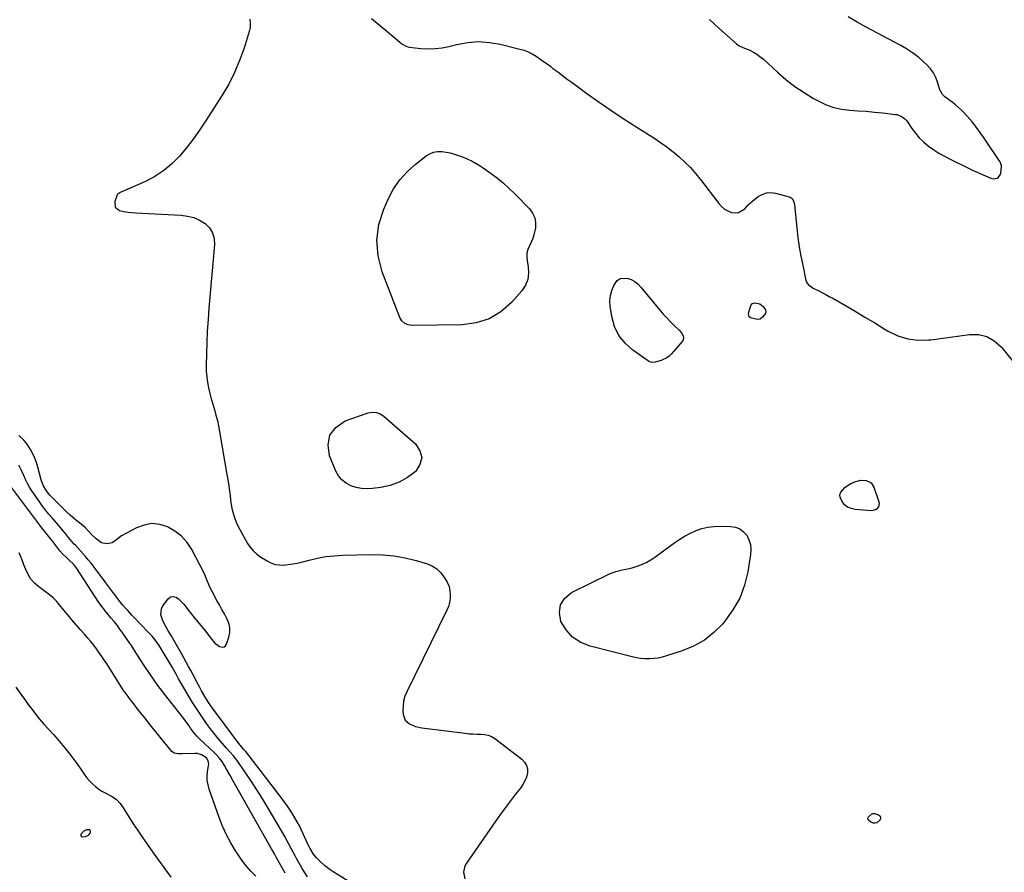
# Model space of a CAD drawing. Units: inches. Extents: x 1889530 to 1894835, y 411526 to 416918.
# Drawn here: x 1890713 to 1891389, y 414504 to 415089 of the extents above; entities that cross this region are included whole.
import ezdxf

# ---------------------------------------------------------------- set-up
doc = ezdxf.new("R2010")
doc.units = ezdxf.units.IN
doc.header["$MEASUREMENT"] = 0
for name, color, linetype in [('1', 7, 'Continuous'), ('7', 7, 'Continuous'), ('8', 7, 'Continuous')]:
    doc.layers.add(name, color=color, linetype=linetype)

msp = doc.modelspace()

# ---------------------------------------------------------------- linework, layer by layer
at = {"layer": '1', "color": 18}
for points in [[(1891186.63, 415089.2, 1638), (1891193.13, 415083.24, 1638), (1891205.19, 415072.61, 1638), (1891207.15, 415071.27, 1638), (1891210.8, 415069.67, 1638), (1891214.37, 415068.13, 1638), (1891216.82, 415066.93, 1638), (1891219.16, 415065.57, 1638), (1891221.35, 415063.98, 1638), (1891223.44, 415062.23, 1638), (1891233.35, 415053.07, 1638), (1891239.17, 415048.06, 1638), (1891245.21, 415043.34, 1638), (1891251.57, 415039.07, 1638), (1891258.14, 415035.1, 1638), (1891261.7, 415033.12, 1638), (1891266.76, 415030.74, 1638), (1891271.97, 415028.85, 1638), (1891277.38, 415027.69, 1638), (1891282.93, 415027.01, 1638), (1891282.99, 415027.01, 1638), (1891288.62, 415026.67, 1638), (1891294.25, 415026.26, 1638), (1891299.86, 415025.75, 1638), (1891305.47, 415025.16, 1638), (1891314.15, 415024.18, 1638), (1891315.39, 415023.96, 1638), (1891318.87, 415022.56, 1638), (1891320.86, 415021.03, 1638), (1891321.71, 415020.11, 1638), (1891322.48, 415019.12, 1638), (1891325.64, 415014.47, 1638), (1891328.08, 415011.22, 1638), (1891330.7, 415008.15, 1638), (1891333.62, 415005.35, 1638), (1891337.1, 415002.43, 1638), (1891340.61, 414999.91, 1638), (1891344.21, 414997.54, 1638), (1891347.94, 414995.39, 1638), (1891351.77, 414993.39, 1638), (1891364.83, 414987.06, 1638), (1891367.65, 414985.72, 1638), (1891370.48, 414984.41, 1638), (1891373.33, 414983.15, 1638), (1891376.19, 414981.92, 1638), (1891379.77, 414980.41, 1638), (1891381.94, 414979.98, 1638), (1891384.11, 414980.43, 1638), (1891385.03, 414981.01, 1638), (1891386.26, 414982.65, 1638), (1891386.57, 414983.69, 1638), (1891387.13, 414988.23, 1638), (1891387.15, 414988.81, 1638), (1891386.16, 414991.52, 1638), (1891385.52, 414992.52, 1638), (1891376.48, 415005.86, 1638), (1891374.72, 415008.43, 1638), (1891372.94, 415010.99, 1638), (1891371.13, 415013.52, 1638), (1891369.31, 415016.05, 1638), (1891368.96, 415016.53, 1638), (1891367.25, 415018.76, 1638), (1891365.48, 415020.94, 1638), (1891363.61, 415023.03, 1638), (1891361.68, 415025.08, 1638), (1891359.67, 415027.03, 1638), (1891357.6, 415028.93, 1638), (1891355.45, 415030.74, 1638), (1891353.25, 415032.49, 1638), (1891348.31, 415036.24, 1638), (1891346.67, 415037.81, 1638), (1891344.84, 415041.1, 1638), (1891343.26, 415046.35, 1638), (1891342.01, 415049.56, 1638), (1891340.46, 415052.58, 1638), (1891338.45, 415055.32, 1638), (1891336.14, 415057.87, 1638), (1891333.86, 415060.02, 1638), (1891330.05, 415063.32, 1638), (1891326.07, 415066.41, 1638), (1891321.87, 415069.17, 1638), (1891317.5, 415071.7, 1638), (1891294.25, 415083.97, 1638), (1891288, 415087.45, 1638), (1891281.86, 415091.11, 1638)], [(1890875.4, 414501.09, 1636), (1890871.95, 414504.61, 1636), (1890868.69, 414508.29, 1636), (1890865.7, 414512.19, 1636), (1890862.89, 414516.24, 1636), (1890861.36, 414518.63, 1636), (1890858.13, 414524.08, 1636), (1890855.15, 414529.67, 1636), (1890852.57, 414535.45, 1636), (1890850.25, 414541.35, 1636), (1890843.31, 414561.01, 1636), (1890842.52, 414563.9, 1636), (1890842.03, 414566.82, 1636), (1890841.98, 414569.78, 1636), (1890842.23, 414572.77, 1636), (1890842.92, 414577.14, 1636), (1890842.99, 414577.96, 1636), (1890842.66, 414580.37, 1636), (1890841.37, 414582.36, 1636), (1890838.03, 414584.45, 1636), (1890835.05, 414585.29, 1636), (1890833.48, 414585.39, 1636), (1890824.91, 414585.16, 1636), (1890821.96, 414585.17, 1636), (1890819.2, 414585.69, 1636), (1890818.45, 414586.2, 1636), (1890817.77, 414586.84, 1636), (1890804.72, 414602.86, 1636), (1890802.01, 414606.2, 1636), (1890799.32, 414609.54, 1636), (1890796.64, 414612.9, 1636), (1890793.98, 414616.27, 1636), (1890790.81, 414620.3, 1636), (1890788.69, 414623.04, 1636), (1890787.65, 414624.42, 1636), (1890785.61, 414627.21, 1636), (1890784.62, 414628.63, 1636), (1890782.72, 414631.53, 1636), (1890773.2, 414646.66, 1636), (1890771.47, 414649.33, 1636), (1890769.71, 414651.98, 1636), (1890767.88, 414654.58, 1636), (1890766.02, 414657.16, 1636), (1890764.1, 414659.69, 1636), (1890762.12, 414662.18, 1636), (1890760.08, 414664.62, 1636), (1890758, 414667.02, 1636), (1890754.87, 414670.52, 1636), (1890751.98, 414673.81, 1636), (1890749.13, 414677.12, 1636), (1890746.33, 414680.48, 1636), (1890743.56, 414683.86, 1636), (1890739.51, 414688.89, 1636), (1890738.77, 414689.76, 1636), (1890736.35, 414692.17, 1636), (1890733.69, 414694.34, 1636), (1890732.77, 414695.03, 1636), (1890726.35, 414699.79, 1636), (1890723.5, 414702.31, 1636), (1890720.99, 414705.11, 1636), (1890719.02, 414708.29, 1636), (1890717.39, 414711.74, 1636), (1890716.22, 414714.9, 1636), (1890715.44, 414716.97, 1636), (1890713.76, 414721.05, 1636), (1890712.87, 414723.07, 1636)], [(1890710.53, 414630.99, 1636), (1890714.09, 414626.06, 1636), (1890716.62, 414622.58, 1636), (1890719.18, 414619.11, 1636), (1890721.77, 414615.67, 1636), (1890724.38, 414612.25, 1636), (1890726.68, 414609.27, 1636), (1890728.19, 414607.38, 1636), (1890729.75, 414605.53, 1636), (1890733.05, 414602.01, 1636), (1890736.39, 414598.51, 1636), (1890739.57, 414594.86, 1636), (1890744.9, 414588.46, 1636), (1890747.72, 414584.95, 1636), (1890750.46, 414581.38, 1636), (1890753.08, 414577.72, 1636), (1890755.62, 414574, 1636), (1890757.44, 414571.24, 1636), (1890759.11, 414568.95, 1636), (1890760.91, 414566.78, 1636), (1890762.91, 414564.78, 1636), (1890765.56, 414562.49, 1636), (1890767.58, 414560.99, 1636), (1890769.66, 414559.59, 1636), (1890771.83, 414558.35, 1636), (1890774.07, 414557.21, 1636), (1890776.34, 414556.15, 1636), (1890779.49, 414554.13, 1636), (1890782.11, 414551.41, 1636), (1890783.57, 414549.35, 1636), (1890788.19, 414541.95, 1636), (1890791.21, 414537.2, 1636), (1890794.29, 414532.49, 1636), (1890797.46, 414527.83, 1636), (1890800.68, 414523.22, 1636), (1890804.44, 414517.95, 1636), (1890808.62, 414512.13, 1636), (1890812.83, 414506.32, 1636), (1890817.08, 414500.55, 1636)], [(1890755.14, 414528.92, 1636), (1890755.6, 414528.46, 1636), (1890756.37, 414528.12, 1636), (1890758.43, 414528.34, 1636), (1890760.49, 414529.39, 1636), (1890761.64, 414530.59, 1636), (1890761.88, 414531.3, 1636), (1890761.89, 414531.93, 1636), (1890761.53, 414532.46, 1636), (1890760.93, 414532.91, 1636), (1890759.05, 414533, 1636), (1890757.38, 414532.13, 1636), (1890755.46, 414530.35, 1636), (1890755.14, 414529.57, 1636), (1890755.14, 414528.92, 1636)]]:
    msp.add_polyline3d(points, dxfattribs=at)
at = {"layer": '7', "color": 18}
for points in [[(1890871.11, 415089.43, 1642), (1890871.56, 415086.67, 1642), (1890871.4, 415083.87, 1642), (1890870.85, 415081.05, 1642), (1890867.25, 415069.56, 1642), (1890864.24, 415061.13, 1642), (1890860.79, 415052.9, 1642), (1890856.7, 415044.97, 1642), (1890852.18, 415037.24, 1642), (1890840.77, 415019.42, 1642), (1890836.62, 415013.22, 1642), (1890832.3, 415007.16, 1642), (1890827.72, 415001.28, 1642), (1890822.98, 414995.52, 1642), (1890817.8, 414990.27, 1642), (1890812.24, 414985.54, 1642), (1890806.1, 414981.6, 1642), (1890799.57, 414978.17, 1642), (1890782.3, 414970.53, 1642), (1890781.94, 414970.36, 1642), (1890780.63, 414969.47, 1642), (1890780.17, 414968.86, 1642), (1890778.52, 414964.32, 1642), (1890778.82, 414960.47, 1642), (1890781.86, 414958.1, 1642), (1890784.74, 414957.47, 1642), (1890787.42, 414956.99, 1642), (1890790.12, 414956.68, 1642), (1890792.84, 414956.47, 1642), (1890824.14, 414954.98, 1642), (1890828.54, 414954.37, 1642), (1890832.76, 414953.29, 1642), (1890836.73, 414951.48, 1642), (1890840.54, 414949.18, 1642), (1890843.49, 414946.18, 1642), (1890845.69, 414942.84, 1642), (1890846.75, 414938.98, 1642), (1890847.06, 414934.78, 1642), (1890843.16, 414891.1, 1642), (1890842.54, 414883.26, 1642), (1890842.03, 414875.42, 1642), (1890841.68, 414867.56, 1642), (1890841.44, 414859.7, 1642), (1890841.28, 414851.74, 1642), (1890841.34, 414847.87, 1642), (1890841.6, 414844.02, 1642), (1890842.13, 414840.2, 1642), (1890842.87, 414836.36, 1642), (1890843.77, 414832.61, 1642), (1890844.74, 414828.87, 1642), (1890845.79, 414825.15, 1642), (1890846.91, 414821.45, 1642), (1890847.98, 414817.74, 1642), (1890848.96, 414814.01, 1642), (1890849.78, 414810.24, 1642), (1890850.5, 414806.45, 1642), (1890855.46, 414776.89, 1642), (1890856.24, 414772.05, 1642), (1890856.98, 414767.21, 1642), (1890857.65, 414762.35, 1642), (1890858.28, 414757.49, 1642), (1890859.16, 414752.72, 1642), (1890860.4, 414748.06, 1642), (1890862.17, 414743.58, 1642), (1890864.3, 414739.22, 1642), (1890869.72, 414729.61, 1642), (1890871.46, 414727.01, 1642), (1890873.41, 414724.62, 1642), (1890875.69, 414722.55, 1642), (1890878.19, 414720.68, 1642), (1890883.01, 414717.62, 1642), (1890885.73, 414716.25, 1642), (1890888.53, 414715.25, 1642), (1890891.47, 414714.82, 1642), (1890894.51, 414714.75, 1642), (1890897.6, 414715.07, 1642), (1890900.68, 414715.51, 1642), (1890903.73, 414716.11, 1642), (1890906.76, 414716.83, 1642), (1890912.05, 414718.23, 1642), (1890917.74, 414719.53, 1642), (1890923.47, 414720.56, 1642), (1890929.26, 414721.18, 1642), (1890935.08, 414721.53, 1642), (1890954.51, 414722.02, 1642), (1890962.34, 414721.85, 1642), (1890970.11, 414721.18, 1642), (1890977.77, 414719.77, 1642), (1890985.37, 414717.88, 1642), (1890993.13, 414715.54, 1642), (1890996.52, 414714.08, 1642), (1890999.59, 414712.2, 1642), (1891002.17, 414709.69, 1642), (1891004.41, 414706.75, 1642), (1891006.69, 414702.95, 1642), (1891007.98, 414700.06, 1642), (1891008.55, 414696.94, 1642), (1891008.7, 414694.52, 1642), (1891008.64, 414691.74, 1642), (1891008.31, 414689.01, 1642), (1891007.56, 414686.37, 1642), (1891006.53, 414683.79, 1642), (1890978.96, 414627.82, 1642), (1890977.69, 414624.64, 1642), (1890976.77, 414621.38, 1642), (1890976.37, 414618.03, 1642), (1890976.32, 414614.61, 1642), (1890976.48, 414612.12, 1642), (1890977.76, 414608.32, 1642), (1890980.78, 414605.66, 1642), (1890984.91, 414604.03, 1642), (1890989.25, 414603.1, 1642), (1891019.04, 414599.28, 1642), (1891021.69, 414599, 1642), (1891024.34, 414598.81, 1642), (1891027, 414598.73, 1642), (1891029.67, 414598.73, 1642), (1891032.25, 414598.53, 1642), (1891034.73, 414598, 1642), (1891037.05, 414596.98, 1642), (1891039.26, 414595.63, 1642), (1891058, 414581.41, 1642), (1891059.84, 414579.44, 1642), (1891061.16, 414577.25, 1642), (1891061.7, 414574.76, 1642), (1891061.71, 414572.06, 1642), (1891061.02, 414569.25, 1642), (1891060.06, 414566.56, 1642), (1891058.7, 414564.05, 1642), (1891057.07, 414561.66, 1642), (1891053.65, 414557.39, 1642), (1891050.15, 414552.92, 1642), (1891046.71, 414548.41, 1642), (1891043.36, 414543.83, 1642), (1891040.07, 414539.21, 1642), (1891019.84, 414510.2, 1642), (1891018.78, 414508.17, 1642), (1891017.88, 414503.85, 1642), (1891018.71, 414499.29, 1642)], [(1891066.73, 414953.22, 1642), (1891067.27, 414949.83, 1642), (1891067.18, 414946.25, 1642), (1891066.23, 414941.55, 1642), (1891065.44, 414938.9, 1642), (1891064.38, 414936.35, 1642), (1891063.13, 414933.86, 1642), (1891062.06, 414931.38, 1642), (1891061.37, 414928.83, 1642), (1891061.25, 414926.19, 1642), (1891061.5, 414923.5, 1642), (1891062.3, 414919.61, 1642), (1891062.57, 414915.11, 1642), (1891062.05, 414910.81, 1642), (1891060.36, 414906.83, 1642), (1891057.88, 414903.06, 1642), (1891050.77, 414895.04, 1642), (1891043.47, 414888.68, 1642), (1891035.52, 414883.75, 1642), (1891026.59, 414880.97, 1642), (1891017, 414879.62, 1642), (1890982.62, 414879.23, 1642), (1890979.98, 414879.59, 1642), (1890977.56, 414880.7, 1642), (1890975.59, 414882.48, 1642), (1890974.26, 414884.78, 1642), (1890962.09, 414916.11, 1642), (1890959.33, 414926.94, 1642), (1890958.29, 414937.74, 1642), (1890959.83, 414948.47, 1642), (1890963.09, 414959.17, 1642), (1890966.29, 414966.4, 1642), (1890969.88, 414973.08, 1642), (1890974.06, 414979.29, 1642), (1890979.13, 414984.81, 1642), (1890984.78, 414989.86, 1642), (1890992.29, 414995.6, 1642), (1890994.76, 414997.07, 1642), (1890997.34, 414998.13, 1642), (1891000.1, 414998.59, 1642), (1891002.97, 414998.65, 1642), (1891005.91, 414998.24, 1642), (1891008.82, 414997.68, 1642), (1891011.67, 414996.89, 1642), (1891014.48, 414995.93, 1642), (1891019.45, 414994.03, 1642), (1891020.94, 414993.42, 1642), (1891023.85, 414992.05, 1642), (1891026.66, 414990.48, 1642), (1891029.38, 414988.76, 1642), (1891030.71, 414987.85, 1642), (1891036.87, 414983.5, 1642), (1891041.17, 414980.28, 1642), (1891045.34, 414976.9, 1642), (1891049.31, 414973.3, 1642), (1891053.16, 414969.55, 1642), (1891063.17, 414959.23, 1642), (1891065.26, 414956.32, 1642), (1891066.73, 414953.22, 1642)], [(1891167.51, 414874.22, 1642), (1891168.66, 414872.17, 1642), (1891168.91, 414871.12, 1642), (1891168.6, 414869.14, 1642), (1891168.04, 414868.21, 1642), (1891160.53, 414859.74, 1642), (1891159, 414858.27, 1642), (1891157.35, 414856.98, 1642), (1891153.56, 414855.16, 1642), (1891149.43, 414853.94, 1642), (1891147, 414853.88, 1642), (1891144.8, 414854.75, 1642), (1891134, 414862.27, 1642), (1891128.75, 414867, 1642), (1891124.45, 414872.33, 1642), (1891121.58, 414878.55, 1642), (1891119.66, 414885.36, 1642), (1891118.58, 414892.57, 1642), (1891118.39, 414896.22, 1642), (1891118.66, 414899.8, 1642), (1891119.61, 414903.25, 1642), (1891121.01, 414906.63, 1642), (1891123.44, 414910.01, 1642), (1891125.37, 414911.37, 1642), (1891130.24, 414911.72, 1642), (1891132.93, 414910.71, 1642), (1891135.43, 414909.4, 1642), (1891137.64, 414907.65, 1642), (1891139.66, 414905.61, 1642), (1891152.57, 414889.81, 1642), (1891154.91, 414887.06, 1642), (1891157.32, 414884.38, 1642), (1891159.84, 414881.8, 1642), (1891162.42, 414879.28, 1642), (1891165.97, 414875.98, 1642), (1891167.51, 414874.22, 1642)], [(1891221.35, 414894.04, 1642), (1891223.47, 414892.36, 1642), (1891225.12, 414889.87, 1642), (1891225.35, 414888.69, 1642), (1891225.06, 414887.52, 1642), (1891223.06, 414884.84, 1642), (1891221.38, 414883.59, 1642), (1891219.38, 414883.35, 1642), (1891214.79, 414884.46, 1642), (1891213.93, 414885.26, 1642), (1891213.65, 414885.82, 1642), (1891213.54, 414887.77, 1642), (1891213.69, 414888.41, 1642), (1891215.18, 414892.88, 1642), (1891216.21, 414894.24, 1642), (1891217.84, 414894.73, 1642), (1891221.35, 414894.04, 1642)], [(1890955.35, 414819.77, 1642), (1890958.26, 414819.47, 1642), (1890961.02, 414818.41, 1642), (1890963.45, 414816.73, 1642), (1890984.9, 414797.88, 1642), (1890987.87, 414793.23, 1642), (1890989.17, 414788.56, 1642), (1890987.95, 414783.87, 1642), (1890985.05, 414779.17, 1642), (1890984.68, 414778.83, 1642), (1890979.39, 414774.86, 1642), (1890973.77, 414771.62, 1642), (1890967.65, 414769.47, 1642), (1890961.2, 414768.05, 1642), (1890955.49, 414767.34, 1642), (1890951.66, 414767.15, 1642), (1890947.88, 414767.35, 1642), (1890944.17, 414768.11, 1642), (1890940.51, 414769.25, 1642), (1890937.24, 414771.05, 1642), (1890934.37, 414773.25, 1642), (1890932.11, 414776.08, 1642), (1890930.26, 414779.32, 1642), (1890925.89, 414789.76, 1642), (1890924.94, 414797.35, 1642), (1890926.05, 414804.02, 1642), (1890930.26, 414809.3, 1642), (1890936.55, 414813.67, 1642), (1890952.47, 414819.22, 1642), (1890955.35, 414819.77, 1642)], [(1890946.91, 414492.77, 1642), (1890928.4, 414504.17, 1642), (1890926.31, 414505.54, 1642), (1890922.36, 414508.57, 1642), (1890919.22, 414511.43, 1642), (1890916.99, 414513.78, 1642), (1890915.02, 414516.36, 1642), (1890912.64, 414520.14, 1642), (1890910.43, 414524.49, 1642), (1890909.91, 414525.6, 1642), (1890906.6, 414532.8, 1642), (1890905.22, 414535.65, 1642), (1890903.77, 414538.46, 1642), (1890902.22, 414541.22, 1642), (1890900.6, 414543.94, 1642), (1890898.89, 414546.6, 1642), (1890897.12, 414549.23, 1642), (1890895.27, 414551.8, 1642), (1890893.38, 414554.34, 1642), (1890868.37, 414586.69, 1642), (1890868.17, 414586.95, 1642), (1890867.12, 414588.17, 1642), (1890865.73, 414589.75, 1642), (1890864.85, 414590.84, 1642), (1890864.42, 414591.4, 1642), (1890845.7, 414616.56, 1642), (1890842.96, 414620.43, 1642), (1890840.42, 414624.42, 1642), (1890838.03, 414628.52, 1642), (1890836.89, 414630.6, 1642), (1890835.77, 414632.69, 1642), (1890832.33, 414639.3, 1642), (1890830.78, 414642.26, 1642), (1890829.21, 414645.2, 1642), (1890827.61, 414648.13, 1642), (1890826, 414651.05, 1642), (1890823.63, 414655.28, 1642), (1890821.86, 414658.47, 1642), (1890820.09, 414661.66, 1642), (1890818.25, 414664.82, 1642), (1890817.31, 414666.38, 1642), (1890815.03, 414670.09, 1642), (1890813.83, 414672.15, 1642), (1890811.61, 414676.37, 1642), (1890810.06, 414680.67, 1642), (1890810.52, 414684.78, 1642), (1890811.52, 414686.74, 1642), (1890815.18, 414691.65, 1642), (1890816.69, 414692.89, 1642), (1890818.61, 414693.28, 1642), (1890820.59, 414692.8, 1642), (1890822.26, 414691.63, 1642), (1890825.72, 414688.03, 1642), (1890827.62, 414685.77, 1642), (1890829.39, 414683.41, 1642), (1890831.19, 414681.06, 1642), (1890832.12, 414679.91, 1642), (1890841.63, 414668.27, 1642), (1890844.27, 414664.85, 1642), (1890846.93, 414661.28, 1642), (1890850.51, 414658.75, 1642), (1890852.57, 414658.42, 1642), (1890853.68, 414658.67, 1642), (1890854.54, 414659.41, 1642), (1890855.23, 414660.48, 1642), (1890856.79, 414665.21, 1642), (1890857.43, 414668.53, 1642), (1890857.51, 414671.79, 1642), (1890856.78, 414674.97, 1642), (1890855.49, 414678.1, 1642), (1890853.74, 414681.18, 1642), (1890852.01, 414684.28, 1642), (1890850.32, 414687.39, 1642), (1890848.64, 414690.51, 1642), (1890845.18, 414697.02, 1642), (1890844.08, 414699.17, 1642), (1890842.07, 414703.55, 1642), (1890840.23, 414708.01, 1642), (1890838.21, 414712.39, 1642), (1890837.12, 414714.54, 1642), (1890831.34, 414725.44, 1642), (1890828.11, 414730.29, 1642), (1890824.37, 414734.6, 1642), (1890819.85, 414738.09, 1642), (1890814.82, 414741.03, 1642), (1890809.4, 414742.62, 1642), (1890804.02, 414743.19, 1642), (1890798.69, 414742.24, 1642), (1890793.39, 414740.28, 1642), (1890783.2, 414734.71, 1642), (1890780.03, 414732.22, 1642), (1890776.69, 414730.13, 1642), (1890772.97, 414729.33, 1642), (1890769.5, 414730.03, 1642), (1890765.65, 414732.81, 1642), (1890763.01, 414735.2, 1642), (1890760.63, 414737.85, 1642), (1890758.24, 414740.48, 1642), (1890755.54, 414742.79, 1642), (1890753.68, 414744.2, 1642), (1890751.3, 414746.09, 1642), (1890747.85, 414749.05, 1642), (1890745.66, 414751.15, 1642), (1890734.05, 414762.82, 1642), (1890733.02, 414763.95, 1642), (1890731.18, 414766.37, 1642), (1890729.69, 414769.04, 1642), (1890728.54, 414771.86, 1642), (1890728.09, 414773.32, 1642), (1890725.76, 414782, 1642), (1890724.77, 414785.15, 1642), (1890723.6, 414788.23, 1642), (1890722.18, 414791.19, 1642), (1890720.58, 414794.09, 1642), (1890718.36, 414797.72, 1642), (1890717.7, 414798.7, 1642), (1890716.2, 414800.52, 1642), (1890712.65, 414803.68, 1642)], [(1890895.54, 414503.18, 1638), (1890889.3, 414514.29, 1638), (1890888.1, 414516.45, 1638), (1890886.51, 414519.33, 1638), (1890886.11, 414520.05, 1638), (1890859.62, 414566.76, 1638), (1890857.42, 414570.69, 1638), (1890855.25, 414574.65, 1638), (1890853.83, 414577.2, 1638), (1890852.13, 414579.88, 1638), (1890850.23, 414582.43, 1638), (1890848.12, 414584.79, 1638), (1890846.98, 414585.89, 1638), (1890840.04, 414592.24, 1638), (1890837.45, 414594.71, 1638), (1890834.96, 414597.28, 1638), (1890832.63, 414599.98, 1638), (1890830.5, 414602.85, 1638), (1890829.51, 414604.3, 1638), (1890827.97, 414606.48, 1638), (1890826.41, 414608.64, 1638), (1890824.8, 414610.77, 1638), (1890823.17, 414612.87, 1638), (1890814.51, 414623.77, 1638), (1890811.28, 414627.95, 1638), (1890808.11, 414632.17, 1638), (1890805.03, 414636.46, 1638), (1890802.02, 414640.8, 1638), (1890798.71, 414645.7, 1638), (1890796.16, 414649.59, 1638), (1890793.71, 414653.54, 1638), (1890792.5, 414655.52, 1638), (1890789.98, 414659.43, 1638), (1890788.67, 414661.35, 1638), (1890783.98, 414668.08, 1638), (1890782.05, 414670.77, 1638), (1890780.07, 414673.43, 1638), (1890778.01, 414676.03, 1638), (1890775.91, 414678.6, 1638), (1890772.86, 414682.23, 1638), (1890770.49, 414685.19, 1638), (1890768.21, 414688.21, 1638), (1890767.11, 414689.75, 1638), (1890765.01, 414692.89, 1638), (1890752.47, 414712.38, 1638), (1890751.84, 414713.3, 1638), (1890750.45, 414715.04, 1638), (1890747.26, 414718.17, 1638), (1890745.54, 414719.65, 1638), (1890743.09, 414721.97, 1638), (1890740.9, 414724.54, 1638), (1890735.35, 414731.82, 1638), (1890734.91, 414732.39, 1638), (1890733.12, 414734.7, 1638), (1890731.26, 414736.93, 1638), (1890728.52, 414740.33, 1638), (1890706.55, 414769.51, 1638)], [(1891290.33, 414772.99, 1642), (1891294.27, 414772.81, 1642), (1891297.55, 414771.19, 1642), (1891299.59, 414768.15, 1642), (1891302.99, 414758.24, 1642), (1891303.19, 414757.05, 1642), (1891302.74, 414754.83, 1642), (1891301.16, 414753.01, 1642), (1891298.99, 414752.12, 1642), (1891297.76, 414752.04, 1642), (1891286.61, 414752.88, 1642), (1891283.93, 414753.48, 1642), (1891281.5, 414754.51, 1642), (1891279.47, 414756.19, 1642), (1891277.7, 414758.28, 1642), (1891276.36, 414761.26, 1642), (1891276.19, 414763.06, 1642), (1891276.77, 414764.78, 1642), (1891279.53, 414767.94, 1642), (1891283.23, 414770.43, 1642), (1891286.52, 414771.99, 1642), (1891290.33, 414772.99, 1642)], [(1891207.42, 414692.08, 1642), (1891202.8, 414683.94, 1642), (1891197.26, 414676.24, 1642), (1891195.76, 414674.48, 1642), (1891189.72, 414668.48, 1642), (1891183.16, 414663.25, 1642), (1891175.83, 414659.17, 1642), (1891167.99, 414655.86, 1642), (1891157.23, 414652.34, 1642), (1891154.33, 414651.53, 1642), (1891151.41, 414650.89, 1642), (1891148.44, 414650.51, 1642), (1891145.44, 414650.31, 1642), (1891142.44, 414650.36, 1642), (1891139.45, 414650.57, 1642), (1891136.49, 414651.04, 1642), (1891133.55, 414651.66, 1642), (1891104.74, 414659.05, 1642), (1891098.37, 414661.69, 1642), (1891092.78, 414665.26, 1642), (1891088.37, 414670.21, 1642), (1891084.76, 414676.1, 1642), (1891083.8, 414682.08, 1642), (1891084.43, 414687.48, 1642), (1891087.45, 414692, 1642), (1891092.06, 414695.93, 1642), (1891118.09, 414708.67, 1642), (1891122.39, 414710.39, 1642), (1891126.9, 414711.44, 1642), (1891129.19, 414711.85, 1642), (1891133.71, 414712.95, 1642), (1891137.68, 414714.2, 1642), (1891140.69, 414715.36, 1642), (1891143.62, 414716.7, 1642), (1891146.4, 414718.31, 1642), (1891149.09, 414720.09, 1642), (1891162.84, 414730.18, 1642), (1891166.34, 414732.56, 1642), (1891169.95, 414734.77, 1642), (1891173.7, 414736.7, 1642), (1891177.56, 414738.46, 1642), (1891181.54, 414739.82, 1642), (1891185.59, 414740.83, 1642), (1891189.73, 414741.34, 1642), (1891193.93, 414741.51, 1642), (1891201.16, 414741.34, 1642), (1891204.46, 414740.76, 1642), (1891207.46, 414739.63, 1642), (1891209.99, 414737.67, 1642), (1891212.22, 414735.17, 1642), (1891213.76, 414732.08, 1642), (1891214.8, 414728.88, 1642), (1891215.12, 414725.54, 1642), (1891214.95, 414722.09, 1642), (1891212.96, 414710.06, 1642), (1891210.65, 414700.85, 1642), (1891207.42, 414692.08, 1642)], [(1891303.76, 414542.35, 1642), (1891304.11, 414541.12, 1642), (1891303.8, 414539.82, 1642), (1891301.45, 414537.76, 1642), (1891300.42, 414537.49, 1642), (1891299.3, 414537.6, 1642), (1891297.45, 414538.29, 1642), (1891295.6, 414539.89, 1642), (1891295.32, 414540.89, 1642), (1891295.73, 414541.84, 1642), (1891297.79, 414543.7, 1642), (1891298.86, 414544.14, 1642), (1891300.02, 414544.15, 1642), (1891302.79, 414543.18, 1642), (1891303.76, 414542.35, 1642)]]:
    msp.add_polyline3d(points, dxfattribs=at)
at = {"layer": '8', "color": 18}
for points in [[(1890954.76, 415090.03, 1640), (1890959.96, 415085.68, 1640), (1890965.15, 415081.31, 1640), (1890974, 415073.86, 1640), (1890975.57, 415072.64, 1640), (1890978.99, 415070.73, 1640), (1890980.9, 415070.31, 1640), (1890988.65, 415069.48, 1640), (1890993.5, 415069.22, 1640), (1890998.33, 415069.31, 1640), (1891003.12, 415069.9, 1640), (1891007.88, 415070.84, 1640), (1891013.29, 415072.2, 1640), (1891020.73, 415073.51, 1640), (1891028.19, 415074.08, 1640), (1891035.64, 415073.56, 1640), (1891043.1, 415072.31, 1640), (1891056.49, 415069.03, 1640), (1891059.43, 415068.14, 1640), (1891062.28, 415067.05, 1640), (1891065, 415065.68, 1640), (1891067.63, 415064.1, 1640), (1891070.18, 415062.35, 1640), (1891072.71, 415060.57, 1640), (1891075.21, 415058.76, 1640), (1891077.7, 415056.91, 1640), (1891079.27, 415055.72, 1640), (1891082.54, 415053.26, 1640), (1891085.81, 415050.82, 1640), (1891089.1, 415048.4, 1640), (1891092.39, 415045.99, 1640), (1891102.58, 415038.59, 1640), (1891111.04, 415032.57, 1640), (1891119.57, 415026.66, 1640), (1891128.21, 415020.92, 1640), (1891136.93, 415015.3, 1640), (1891148.58, 415007.95, 1640), (1891153.07, 415004.96, 1640), (1891157.46, 415001.84, 1640), (1891161.71, 414998.53, 1640), (1891165.85, 414995.08, 1640), (1891169.8, 414991.41, 1640), (1891173.59, 414987.6, 1640), (1891177.14, 414983.56, 1640), (1891180.53, 414979.37, 1640), (1891193.04, 414962.9, 1640), (1891194.88, 414960.9, 1640), (1891196.92, 414959.18, 1640), (1891199.24, 414957.87, 1640), (1891201.75, 414956.83, 1640), (1891204.28, 414956.53, 1640), (1891206.67, 414956.76, 1640), (1891210.87, 414959.32, 1640), (1891213.35, 414961.95, 1640), (1891216.54, 414964.87, 1640), (1891220.12, 414967.7, 1640), (1891222.89, 414969.26, 1640), (1891225.78, 414970.27, 1640), (1891228.82, 414970.45, 1640), (1891231.98, 414970.09, 1640), (1891241.37, 414967.63, 1640), (1891242.15, 414967.31, 1640), (1891243.42, 414966.32, 1640), (1891244.28, 414964.85, 1640), (1891244.79, 414963.21, 1640), (1891244.94, 414962.35, 1640), (1891246.66, 414946.07, 1640), (1891247.43, 414939.66, 1640), (1891248.34, 414933.26, 1640), (1891249.44, 414926.9, 1640), (1891250.68, 414920.56, 1640), (1891252.89, 414910.06, 1640), (1891253.22, 414909.06, 1640), (1891254.33, 414907.32, 1640), (1891257.87, 414904.83, 1640), (1891261.73, 414902.94, 1640), (1891264.16, 414901.75, 1640), (1891266.56, 414900.51, 1640), (1891268.93, 414899.23, 1640), (1891271.29, 414897.9, 1640), (1891280.03, 414892.85, 1640), (1891286.73, 414888.95, 1640), (1891293.41, 414885.01, 1640), (1891300.06, 414881.03, 1640), (1891306.69, 414877.02, 1640), (1891309.37, 414875.38, 1640), (1891315.94, 414872.23, 1640), (1891322.72, 414870.02, 1640), (1891329.79, 414869.19, 1640), (1891337.08, 414869.29, 1640), (1891338.7, 414869.48, 1640), (1891345.34, 414870.29, 1640), (1891351.97, 414871.15, 1640), (1891358.58, 414872.07, 1640), (1891365.2, 414873.04, 1640), (1891371.38, 414872.96, 1640), (1891377.11, 414871.73, 1640), (1891382.17, 414868.76, 1640), (1891386.78, 414864.64, 1640), (1891396.49, 414852.56, 1640)], [(1890910.75, 414500.81, 1640), (1890908.8, 414503.86, 1640), (1890906.91, 414506.95, 1640), (1890905.09, 414510.08, 1640), (1890903.31, 414513.24, 1640), (1890902.23, 414515.23, 1640), (1890899.88, 414519.61, 1640), (1890897.58, 414524.03, 1640), (1890895.25, 414528.42, 1640), (1890892.78, 414532.73, 1640), (1890883.14, 414548.92, 1640), (1890879.6, 414554.73, 1640), (1890875.99, 414560.49, 1640), (1890872.26, 414566.18, 1640), (1890868.45, 414571.81, 1640), (1890861.81, 414581.43, 1640), (1890860.08, 414583.74, 1640), (1890857.55, 414586.65, 1640), (1890855.19, 414589.15, 1640), (1890852.23, 414592.4, 1640), (1890849.44, 414595.8, 1640), (1890845.02, 414601.42, 1640), (1890841.55, 414606.03, 1640), (1890838.19, 414610.72, 1640), (1890835.02, 414615.53, 1640), (1890831.97, 414620.43, 1640), (1890825, 414632.09, 1640), (1890823.65, 414634.4, 1640), (1890822.35, 414636.74, 1640), (1890820.62, 414639.89, 1640), (1890818.78, 414643.08, 1640), (1890818.31, 414643.88, 1640), (1890808.97, 414659.46, 1640), (1890807.84, 414661.25, 1640), (1890805.32, 414664.67, 1640), (1890803.88, 414666.23, 1640), (1890800.26, 414669.91, 1640), (1890797.72, 414672.52, 1640), (1890795.19, 414675.14, 1640), (1890792.68, 414677.79, 1640), (1890790.19, 414680.45, 1640), (1890787.38, 414683.47, 1640), (1890785.63, 414685.41, 1640), (1890783.92, 414687.4, 1640), (1890782.27, 414689.43, 1640), (1890780.66, 414691.5, 1640), (1890772.43, 414702.47, 1640), (1890770.71, 414704.76, 1640), (1890769, 414707.06, 1640), (1890767.29, 414709.36, 1640), (1890765.59, 414711.67, 1640), (1890763.87, 414713.95, 1640), (1890762.1, 414716.2, 1640), (1890760.27, 414718.4, 1640), (1890758.4, 414720.57, 1640), (1890751.52, 414728.32, 1640), (1890750.72, 414729.21, 1640), (1890749.09, 414730.97, 1640), (1890746.84, 414733.72, 1640), (1890745.36, 414735.56, 1640), (1890743.11, 414738.33, 1640), (1890740.06, 414741.98, 1640), (1890736.93, 414745.55, 1640), (1890735.5, 414747.13, 1640), (1890733.25, 414749.73, 1640), (1890731.08, 414752.38, 1640), (1890729.02, 414755.13, 1640), (1890727.03, 414757.93, 1640), (1890721.68, 414765.81, 1640), (1890720.1, 414768.3, 1640), (1890718.61, 414770.85, 1640), (1890717.27, 414773.47, 1640), (1890716.03, 414776.15, 1640), (1890714.45, 414779.74, 1640), (1890712.63, 414783.28, 1640)]]:
    msp.add_polyline3d(points, dxfattribs=at)

doc.saveas('drawing.dxf')
